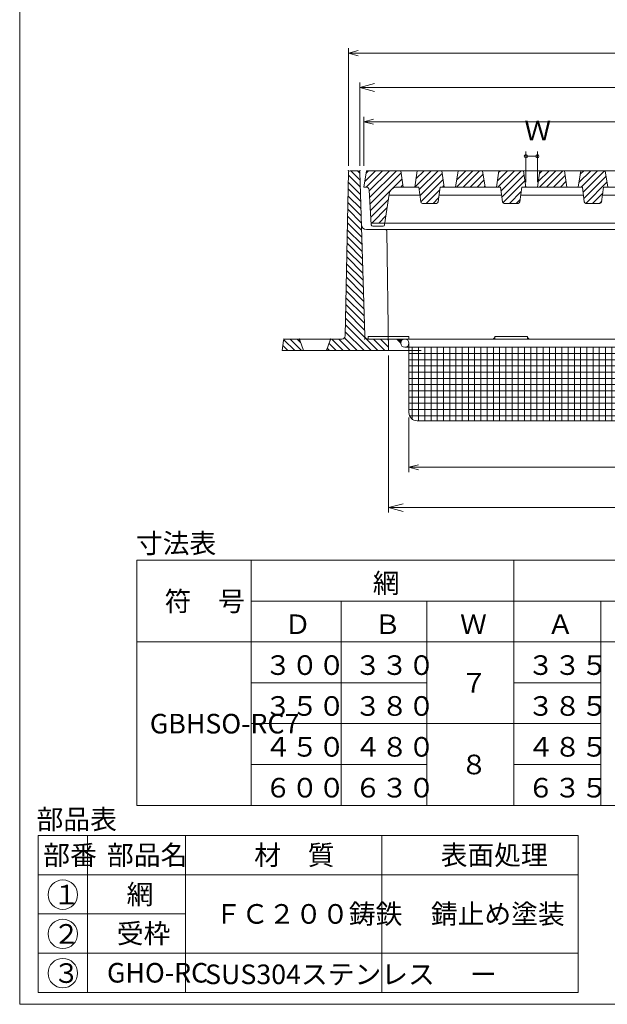
# Model space of a CAD drawing. Units: inches. Extents: x -412 to 390, y -657 to 453.
# Drawn here: x -412 to -52, y -657 to -55 of the extents above; entities that cross this region are included whole.
import ezdxf

# ---------------------------------------------------------------- set-up
doc = ezdxf.new("R2010")
doc.units = ezdxf.units.IN
doc.header["$LTSCALE"] = 3
doc.header["$MEASUREMENT"] = 0
doc.header["$PDMODE"] = 65
doc.header["$PDSIZE"] = 0.2
doc.linetypes.add('DIVIDE', pattern=[1.25, 0.5, -0.25, 0, -0.25, 0, -0.25])
doc.layers.get('DEFPOINTS').update_dxf_attribs({"color": 3, "linetype": 'DIVIDE', "lineweight": 0})
for name, color, linetype, lineweight in [('1', 7, 'Continuous', 0), ('3', 7, 'Continuous', 0), ('6', 7, 'Continuous', 0)]:
    doc.layers.add(name, color=color, linetype=linetype, lineweight=lineweight)
doc.styles.add('DIMSTANDARD', font='MONOTXT.shx', dxfattribs={"width": 0.75, "bigfont": 'EXTFONT.shx'})
doc.styles.add('MTSTANDARD', font='MONOTXT.shx', dxfattribs={"bigfont": 'EXTFONT.shx'})
doc.styles.add('MTSTANDARD1', font='MONOTXT.shx', dxfattribs={"width": 0.875, "bigfont": 'EXTFONT.shx'})
doc.styles.add('MTSTANDARD7', font='MONOTXT.shx', dxfattribs={"width": 0.75, "bigfont": 'EXTFONT.shx'})
doc.dimstyles.new('DIMSTYEX_1', dxfattribs={"dimscale": 3, "dimtxt": 3.584, "dimasz": 2, "dimexe": 1, "dimexo": 1, "dimgap": 1, "dimtad": 3, "dimdec": 3, "dimdsep": 46, "dimtxsty": 'DIMSTANDARD', "dimblk": 'OPEN30', "dimblk1": 'OPEN30', "dimblk2": 'OPEN30', "dimsah": 1, "dimcen": 0, "dimclrd": 3, "dimclre": 3, "dimclrt": 2, "dimadec": 3, "dimazin": 2, "dimtfac": 0.5, "dimtdec": 3, "dimtofl": 0, "dimtmove": 0, "dimatfit": 3, "dimfxl": 1, "dimtolj": 1, "dimtzin": 0, "dimlwd": -1, "dimlwe": -1, "dimarcsym": 0})
doc.dimstyles.new('DIMSTYEX_11', dxfattribs={"dimscale": 3, "dimtxt": 3.584, "dimasz": 2, "dimexe": 1, "dimexo": 1, "dimgap": 1, "dimtad": 3, "dimdec": 3, "dimdsep": 46, "dimtxsty": 'DIMSTANDARD', "dimblk": 'OPEN30', "dimblk1": 'OPEN30', "dimblk2": 'OPEN30', "dimsah": 1, "dimcen": 0, "dimclrd": 3, "dimclre": 3, "dimclrt": 2, "dimadec": 3, "dimazin": 2, "dimtfac": 0.5, "dimtdec": 3, "dimtofl": 0, "dimtmove": 0, "dimatfit": 3, "dimfxl": 1, "dimtolj": 1, "dimtzin": 0, "dimlwd": -1, "dimlwe": -1, "dimarcsym": 0})
doc.dimstyles.new('DIMSTYEX_13', dxfattribs={"dimscale": 3, "dimtxt": 3.584, "dimasz": 2, "dimexe": 1, "dimexo": 1, "dimgap": 2, "dimtad": 3, "dimdec": 3, "dimdsep": 46, "dimtxsty": 'DIMSTANDARD', "dimblk": 'OPEN30', "dimblk1": 'SMALL', "dimblk2": 'SMALL', "dimsah": 1, "dimcen": 0, "dimclrd": 3, "dimclre": 3, "dimclrt": 2, "dimadec": 3, "dimazin": 2, "dimtfac": 0.5, "dimtdec": 3, "dimtofl": 0, "dimtmove": 0, "dimatfit": 3, "dimfxl": 1, "dimtolj": 1, "dimtzin": 0, "dimlwd": -1, "dimlwe": -1, "dimarcsym": 0})
doc.dimstyles.new('DIMSTYEX_4', dxfattribs={"dimscale": 3, "dimtxt": 3.584, "dimasz": 3, "dimexe": 1, "dimexo": 1, "dimgap": 1, "dimtad": 3, "dimdec": 3, "dimdsep": 46, "dimtxsty": 'DIMSTANDARD', "dimblk": 'OPEN30', "dimblk1": 'OPEN30', "dimblk2": 'OPEN30', "dimsah": 1, "dimcen": 0, "dimclrd": 3, "dimclre": 3, "dimclrt": 2, "dimadec": 3, "dimazin": 2, "dimtfac": 0.5, "dimtdec": 3, "dimtofl": 0, "dimtmove": 0, "dimatfit": 3, "dimfxl": 1, "dimtolj": 1, "dimtzin": 0, "dimlwd": -1, "dimlwe": -1, "dimarcsym": 0})
doc.dimstyles.new('DIMSTYEX_5', dxfattribs={"dimscale": 3, "dimtxt": 3.584, "dimasz": 3, "dimexe": 1, "dimexo": 1, "dimgap": 1, "dimtad": 3, "dimdec": 3, "dimdsep": 46, "dimtxsty": 'DIMSTANDARD', "dimblk": 'OPEN30', "dimblk1": 'OPEN30', "dimblk2": 'OPEN30', "dimsah": 1, "dimcen": 0, "dimclrd": 3, "dimclre": 3, "dimclrt": 2, "dimadec": 3, "dimazin": 2, "dimtfac": 0.5, "dimtdec": 3, "dimtofl": 0, "dimtmove": 0, "dimatfit": 3, "dimfxl": 1, "dimtolj": 1, "dimtzin": 0, "dimlwd": -1, "dimlwe": -1, "dimarcsym": 0})

# ---------------------------------------------------------------- blocks, each defined once
blk = doc.blocks.new('_OPEN30')
at = {"color": 0, "linetype": 'ByBlock', "lineweight": -2}
for p, q in [((-1, 0.268), (0, 0)), ((-1, 0.268), (0, 0)), ((0, 0), (-1, -0.268)), ((0, 0), (-1, 0)), ((0, 0), (-1, -0.268)), ((0, 0), (-1, 0))]:
    blk.add_line(p, q, dxfattribs=at)
blk = doc.blocks.new('_D1')
at = {"layer": '1', "color": 3, "linetype": 'ByBlock'}
for p, q in [((-201, -144.25), (-201, -114.25)), ((179, -144.25), (179, -114.25)), ((-201, -117.25), (179, -117.25))]:
    blk.add_line(p, q, dxfattribs=at)
at = {"layer": 'DEFPOINTS', "color": 3, "linetype": 'ByBlock'}
for p in [(179, -117.25), (-201, -147.25), (179, -147.25)]:
    blk.add_point(p, dxfattribs=at)
at = {"layer": '1', "color": 3, "linetype": 'ByBlock', "xscale": 5.908846518073261, "yscale": 5.908846518073261, "zscale": 5.908846518073261, "rotation": 180}
blk.add_blockref('_OPEN30', (-201, -117.25), dxfattribs=at)
at = {"layer": '1', "color": 3, "linetype": 'ByBlock', "xscale": 5.908846518073261, "yscale": 5.908846518073261, "zscale": 5.908846518073261}
blk.add_blockref('_OPEN30', (179, -117.25), dxfattribs=at)
at = {"layer": '1', "color": 2, "linetype": 'Continuous', "insert": (-16.25, -114.25), "char_height": 12, "attachment_point": 7, "line_spacing_factor": 0.9375, "style": 'MTSTANDARD1'}
blk.add_mtext('Ｂ', dxfattribs=at)
blk = doc.blocks.new('_D2')
at = {"layer": '1', "color": 3, "linetype": 'ByBlock'}
for p, q in [((-186, -260.25), (-186, -356.39)), ((164, -260.25), (164, -356.39)), ((-186, -353.39), (164, -353.39))]:
    blk.add_line(p, q, dxfattribs=at)
at = {"layer": 'DEFPOINTS', "color": 3, "linetype": 'ByBlock'}
for p in [(-186, -257.25), (164, -257.25), (164, -353.39)]:
    blk.add_point(p, dxfattribs=at)
at = {"layer": '1', "color": 3, "linetype": 'ByBlock', "xscale": 8.863269777109878, "yscale": 8.863269777109878, "zscale": 8.863269777109878, "rotation": 180}
blk.add_blockref('_OPEN30', (-186, -353.39), dxfattribs=at)
at = {"layer": '1', "color": 3, "linetype": 'ByBlock', "xscale": 8.863269777109878, "yscale": 8.863269777109878, "zscale": 8.863269777109878}
blk.add_blockref('_OPEN30', (164, -353.39), dxfattribs=at)
at = {"layer": '1', "color": 2, "linetype": 'Continuous', "insert": (-16.25, -350.39), "char_height": 12, "attachment_point": 7, "line_spacing_factor": 0.78125, "style": 'MTSTANDARD1'}
blk.add_mtext('Ｄ', dxfattribs=at)
blk = doc.blocks.new('_D3')
at = {"layer": '1', "color": 3, "linetype": 'ByBlock'}
for p, q in [((-203.5, -144.25), (-203.5, -93.33)), ((-203.5, -96.33), (181.5, -96.33)), ((181.5, -144.25), (181.5, -93.33))]:
    blk.add_line(p, q, dxfattribs=at)
at = {"layer": 'DEFPOINTS', "color": 3, "linetype": 'ByBlock'}
for p in [(181.5, -96.33), (-203.5, -147.25), (181.5, -147.25)]:
    blk.add_point(p, dxfattribs=at)
at = {"layer": '1', "color": 3, "linetype": 'ByBlock', "xscale": 8.863269777109878, "yscale": 8.863269777109878, "zscale": 8.863269777109878, "rotation": 180}
blk.add_blockref('_OPEN30', (-203.5, -96.33), dxfattribs=at)
at = {"layer": '1', "color": 3, "linetype": 'ByBlock', "xscale": 8.863269777109878, "yscale": 8.863269777109878, "zscale": 8.863269777109878}
blk.add_blockref('_OPEN30', (181.5, -96.33), dxfattribs=at)
at = {"layer": '1', "color": 2, "linetype": 'Continuous', "insert": (-16.25, -93.33), "char_height": 12, "attachment_point": 7, "line_spacing_factor": 0.78125, "style": 'MTSTANDARD1'}
blk.add_mtext('Ａ', dxfattribs=at)
blk = doc.blocks.new('MAKR0', base_point=(-385.14, -590.26))
at = {"layer": '1', "color": 7, "linetype": 'Continuous'}
blk.add_circle((-385.14, -590.26), 9, dxfattribs=at)
at = {"layer": '1', "color": 2, "linetype": 'Continuous', "insert": (-391.14, -596.26), "char_height": 12, "attachment_point": 7, "line_spacing_factor": 0.8125, "style": 'MTSTANDARD'}
blk.add_mtext('{\\fＭＳ 明朝|b0|i0|c128|p17;\\W1.0;１}', dxfattribs=at)
blk = doc.blocks.new('MAKR1', base_point=(-385.14, -614.26))
at = {"layer": '1', "color": 7, "linetype": 'Continuous'}
blk.add_circle((-385.14, -614.26), 9, dxfattribs=at)
at = {"layer": '1', "color": 2, "linetype": 'Continuous', "insert": (-391.14, -620.26), "char_height": 12, "attachment_point": 7, "line_spacing_factor": 0.8125, "style": 'MTSTANDARD'}
blk.add_mtext('{\\fＭＳ 明朝|b0|i0|c128|p17;\\W1.0;２}', dxfattribs=at)
blk = doc.blocks.new('MAKR2', base_point=(-385.14, -638.26))
at = {"layer": '1', "color": 7, "linetype": 'Continuous'}
blk.add_circle((-385.14, -638.26), 9, dxfattribs=at)
at = {"layer": '1', "color": 2, "linetype": 'Continuous', "insert": (-391.14, -644.26), "char_height": 12, "attachment_point": 7, "line_spacing_factor": 0.8125, "style": 'MTSTANDARD'}
blk.add_mtext('{\\fＭＳ 明朝|b0|i0|c128|p17;\\W1.0;３}', dxfattribs=at)
blk = doc.blocks.new('_D8')
at = {"layer": '1', "color": 3, "linetype": 'ByBlock'}
for p, q in [((-210.5, -144.25), (-210.5, -72.33)), ((-210.5, -75.33), (188.5, -75.33)), ((188.5, -144.25), (188.5, -72.33))]:
    blk.add_line(p, q, dxfattribs=at)
at = {"layer": 'DEFPOINTS', "color": 3, "linetype": 'ByBlock'}
for p in [(188.5, -75.33), (-210.5, -147.25), (188.5, -147.25)]:
    blk.add_point(p, dxfattribs=at)
at = {"layer": '1', "color": 3, "linetype": 'ByBlock', "xscale": 5.908846518073261, "yscale": 5.908846518073261, "zscale": 5.908846518073261, "rotation": 180}
blk.add_blockref('_OPEN30', (-210.5, -75.33), dxfattribs=at)
at = {"layer": '1', "color": 3, "linetype": 'ByBlock', "xscale": 5.908846518073261, "yscale": 5.908846518073261, "zscale": 5.908846518073261}
blk.add_blockref('_OPEN30', (188.5, -75.33), dxfattribs=at)
at = {"layer": '1', "color": 2, "linetype": 'Continuous', "insert": (-15.5, -72.33), "char_height": 12, "attachment_point": 7, "line_spacing_factor": 0.9375, "style": 'MTSTANDARD7'}
blk.add_mtext('Ｅ', dxfattribs=at)
blk = doc.blocks.new('BLK2', base_point=(-11, -250.25))
at = {"layer": '1', "linetype": 'Continuous'}
h = blk.add_hatch(color=7, dxfattribs=at)
edge = h.paths.add_edge_path(flags=0)
edge.add_line((-176, -250.25), (-181, -250.25))
edge.add_line((-181, -250.25), (-178.5, -252.75))
edge.add_arc((-176, -252.75), 2.5, 90, 180, ccw=False)
for points in [[(-121, -249.28), (-121.98, -250.25), (-121, -250.25)], [(-101, -249.28), (-100.02, -250.25), (-101, -250.25)], [(79, -249.28), (78.02, -250.25), (79, -250.25)], [(99, -249.28), (99.98, -250.25), (99, -250.25)]]:
    blk.add_hatch(color=7, dxfattribs=at).paths.add_polyline_path(points, flags=0)
h = blk.add_hatch(color=7, dxfattribs=at)
edge = h.paths.add_edge_path(flags=0)
edge.add_line((154, -250.25), (159, -250.25))
edge.add_line((159, -250.25), (156.5, -252.75))
edge.add_arc((154, -252.75), 2.5, 0, 90)
h = blk.add_hatch(dxfattribs=at)
h.set_pattern_fill('_U', scale=3.81, angle=90, style=0, double=1, pattern_type=0)
h.set_pattern_definition([(90, (0, 0), (-3.81, 2e-16), []), (180, (0, 0), (-5e-16, -3.81), [])])
h.paths.add_polyline_path([(14, -255.25), (-11, -255.25), (-11, -275.25), (14, -275.25)], flags=0)
h.paths.add_polyline_path([(-11, -255.25), (-36, -255.25), (-36, -275.25), (-11, -275.25)], flags=0)
edge = h.paths.add_edge_path(flags=0)
edge.add_line((-11, -280.25), (-36, -280.25))
edge.add_arc((-36, -275.25), 5, 180, 270, ccw=False)
edge.add_line((-41, -275.25), (-41, -255.25))
edge.add_line((-41, -255.25), (-173.5, -255.25))
edge.add_line((-173.5, -255.25), (-173.5, -295.25))
edge.add_arc((-168.5, -295.25), 5, 180, 270)
edge.add_line((-168.5, -300.25), (-11, -300.25))
edge.add_line((-11, -300.25), (-11, -280.25))
edge = h.paths.add_edge_path(flags=0)
edge.add_line((151.5, -255.25), (19, -255.25))
edge.add_line((19, -255.25), (19, -275.25))
edge.add_arc((14, -275.25), 5, 270, 360, ccw=False)
edge.add_line((14, -280.25), (-11, -280.25))
edge.add_line((-11, -280.25), (-11, -300.25))
edge.add_line((-11, -300.25), (146.5, -300.25))
edge.add_arc((146.5, -295.25), 5, 270, 360)
edge.add_line((151.5, -295.25), (151.5, -255.25))
at = {"layer": '1', "color": 7, "linetype": 'Continuous'}
for p, q in [((-173.5, -248.75), (-198.5, -248.75)), ((-198.5, -248.75), (-198.5, -250.25)), ((-198.5, -250.25), (176.5, -250.25)), ((-178.5, -252.75), (-181, -250.25)), ((-173.5, -250.25), (-173.5, -248.75)), ((-173.5, -252.75), (-173.5, -295.25)), ((-121, -249.28), (-121.98, -250.25)), ((-121, -250.25), (-121, -248.75)), ((-121, -248.75), (-101, -248.75)), ((-101, -248.75), (-101, -250.25)), ((-101, -249.28), (-100.02, -250.25)), ((79, -249.28), (78.02, -250.25)), ((99, -248.75), (79, -248.75)), ((79, -248.75), (79, -250.25)), ((99, -250.25), (99, -248.75)), ((99, -249.28), (99.98, -250.25)), ((151.5, -250.25), (151.5, -248.75)), ((151.5, -248.75), (176.5, -248.75)), ((151.5, -252.75), (151.5, -295.25)), ((156.5, -252.75), (159, -250.25)), ((176.5, -248.75), (176.5, -250.25)), ((-176, -255.25), (-41, -255.25)), ((-41, -275.25), (-41, -255.25)), ((-36, -255.25), (14, -255.25)), ((-36, -255.25), (14, -255.25)), ((-36, -275.25), (-36, -255.25)), ((14, -275.25), (14, -255.25)), ((19, -255.25), (154, -255.25)), ((19, -275.25), (19, -255.25)), ((-11, -275.25), (-36, -275.25)), ((-11, -275.25), (14, -275.25)), ((-11, -280.25), (-36, -280.25)), ((-11, -280.25), (14, -280.25)), ((-168.5, -300.25), (146.5, -300.25))]:
    blk.add_line(p, q, dxfattribs=at)
for centre in [(-176, -252.75), (154, -252.75)]:
    blk.add_circle(centre, 2.5, dxfattribs=at)
for centre, start, end in [((-41, -255.25), 0, 90), ((19, -255.25), 90, 180), ((-36, -275.25), 180, 270), ((14, -275.25), 270, 0), ((-168.5, -295.25), 180, 270), ((146.5, -295.25), 270, 0)]:
    blk.add_arc(centre, 5, start, end, dxfattribs=at)
blk = doc.blocks.new('_D9')
at = {"layer": '1', "color": 3, "linetype": 'ByBlock'}
for p, q in [((-173.5, -298.25), (-173.5, -331.74)), ((151.5, -298.25), (151.5, -331.74)), ((-173.5, -328.74), (151.5, -328.74))]:
    blk.add_line(p, q, dxfattribs=at)
at = {"layer": 'DEFPOINTS', "color": 3, "linetype": 'ByBlock'}
for p in [(-173.5, -295.25), (151.5, -295.25), (151.5, -328.74)]:
    blk.add_point(p, dxfattribs=at)
at = {"layer": '1', "color": 3, "linetype": 'ByBlock', "xscale": 5.908846518073261, "yscale": 5.908846518073261, "zscale": 5.908846518073261, "rotation": 180}
blk.add_blockref('_OPEN30', (-173.5, -328.74), dxfattribs=at)
at = {"layer": '1', "color": 3, "linetype": 'ByBlock', "xscale": 5.908846518073261, "yscale": 5.908846518073261, "zscale": 5.908846518073261}
blk.add_blockref('_OPEN30', (151.5, -328.74), dxfattribs=at)
at = {"layer": '1', "color": 2, "linetype": 'Continuous', "insert": (-16.25, -325.74), "char_height": 12, "attachment_point": 7, "line_spacing_factor": 0.9375, "style": 'MTSTANDARD1'}
blk.add_mtext('Ｃ', dxfattribs=at)
blk = doc.blocks.new('BLK4', base_point=(-11, -147.25))
at = {"layer": '1', "linetype": 'Continuous'}
h = blk.add_hatch(dxfattribs=at)
h.set_pattern_fill('_U', scale=3, angle=45, style=0, pattern_type=0)
h.set_pattern_definition([(45, (0, 0), (-2.12132, 2.12132), [])])
edge = h.paths.add_edge_path(flags=0)
edge.add_line((-178.5, -147.25), (-199.5, -147.25))
edge.add_line((-199.5, -147.25), (-201, -157.25))
edge.add_line((-201, -157.25), (-199.88, -157.25))
edge.add_arc((-199.88, -159.25), 2, 3.57633, 90, ccw=False)
edge.add_line((-197.88, -159.13), (-196.62, -179.25))
edge.add_line((-196.62, -179.25), (-188.21, -179.25))
edge.add_line((-188.21, -179.25), (-185.62, -161.53))
edge.add_arc((-180.68, -162.25), 5, 90, 171.70286, ccw=False)
edge.add_line((-180.68, -157.25), (-177, -157.25))
edge.add_line((-177, -157.25), (-178.5, -147.25))
edge = h.paths.add_edge_path(flags=0)
edge.add_line((-153.5, -147.25), (-168.5, -147.25))
edge.add_line((-168.5, -147.25), (-170, -157.25))
edge.add_line((-170, -157.25), (-167.5, -157.25))
edge.add_line((-167.5, -157.25), (-166.28, -166.39))
edge.add_arc((-165.29, -166.25), 1, 187.59464, 270)
edge.add_line((-165.29, -167.25), (-156.71, -167.25))
edge.add_arc((-156.71, -166.25), 1, 270, 352.40536)
edge.add_line((-155.72, -166.39), (-154.5, -157.25))
edge.add_line((-154.5, -157.25), (-152, -157.25))
edge.add_line((-152, -157.25), (-153.5, -147.25))
h.paths.add_polyline_path([(-128.5, -147.25), (-143.5, -147.25), (-145, -157.25), (-127, -157.25)], flags=0)
edge = h.paths.add_edge_path(flags=0)
edge.add_line((-103.5, -147.25), (-118.5, -147.25))
edge.add_line((-118.5, -147.25), (-120, -157.25))
edge.add_line((-120, -157.25), (-117.5, -157.25))
edge.add_line((-117.5, -157.25), (-116.28, -166.39))
edge.add_arc((-115.29, -166.25), 1, 187.59464, 270)
edge.add_line((-115.29, -167.25), (-106.71, -167.25))
edge.add_arc((-106.71, -166.25), 1, 270, 352.40536)
edge.add_line((-105.72, -166.39), (-104.5, -157.25))
edge.add_line((-104.5, -157.25), (-102.59, -157.25))
edge.add_line((-102.59, -157.25), (-102.08, -156.74))
edge.add_line((-102.08, -156.74), (-103.5, -147.25))
h.paths.add_polyline_path([(-78.5, -147.25), (-93.5, -147.25), (-95, -157.25), (-77, -157.25)], flags=0)
edge = h.paths.add_edge_path(flags=0)
edge.add_line((-53.5, -147.25), (-68.5, -147.25))
edge.add_line((-68.5, -147.25), (-70, -157.25))
edge.add_line((-70, -157.25), (-67.5, -157.25))
edge.add_line((-67.5, -157.25), (-66.28, -166.39))
edge.add_arc((-65.29, -166.25), 1, 187.59464, 270)
edge.add_line((-65.29, -167.25), (-56.71, -167.25))
edge.add_arc((-56.71, -166.25), 1, 270, 352.40536)
edge.add_line((-55.72, -166.39), (-54.5, -157.25))
edge.add_line((-54.5, -157.25), (-52, -157.25))
edge.add_line((-52, -157.25), (-53.5, -147.25))
h.paths.add_polyline_path([(-28.5, -147.25), (-43.5, -147.25), (-45, -157.25), (-27, -157.25)], flags=0)
edge = h.paths.add_edge_path(flags=0)
edge.add_line((-3.5, -147.25), (-18.5, -147.25))
edge.add_line((-18.5, -147.25), (-20, -157.25))
edge.add_line((-20, -157.25), (-17.5, -157.25))
edge.add_line((-17.5, -157.25), (-16.28, -166.39))
edge.add_arc((-15.29, -166.25), 1, 187.59464, 270)
edge.add_line((-15.29, -167.25), (-6.71, -167.25))
edge.add_arc((-6.71, -166.25), 1, 270, 352.40536)
edge.add_line((-5.72, -166.39), (-4.5, -157.25))
edge.add_line((-4.5, -157.25), (-2, -157.25))
edge.add_line((-2, -157.25), (-3.5, -147.25))
h.paths.add_polyline_path([(21.5, -147.25), (6.5, -147.25), (5, -157.25), (23, -157.25)], flags=0)
edge = h.paths.add_edge_path(flags=0)
edge.add_line((46.5, -147.25), (31.5, -147.25))
edge.add_line((31.5, -147.25), (30, -157.25))
edge.add_line((30, -157.25), (32.5, -157.25))
edge.add_line((32.5, -157.25), (33.72, -166.39))
edge.add_arc((34.71, -166.25), 1, 187.59464, 270)
edge.add_line((34.71, -167.25), (43.29, -167.25))
edge.add_arc((43.29, -166.25), 1, 270, 352.40536)
edge.add_line((44.28, -166.39), (45.5, -157.25))
edge.add_line((45.5, -157.25), (48, -157.25))
edge.add_line((48, -157.25), (46.5, -147.25))
h.paths.add_polyline_path([(71.5, -147.25), (56.5, -147.25), (55, -157.25), (73, -157.25)], flags=0)
h.paths.add_polyline_path([(96.5, -147.25), (81.5, -147.25), (80, -157.25), (82.5, -157.25), (95.5, -157.25), (98, -157.25)], flags=0)
h.paths.add_polyline_path([(121.5, -147.25), (106.5, -147.25), (105, -157.25), (106, -157.25), (106.67, -162.25), (114, -162.25), (121.33, -162.25), (122, -157.25), (123, -157.25)], flags=0)
h.paths.add_polyline_path([(119.71, -174.25), (108.29, -174.25), (109, -179.56), (119, -179.56)], flags=0)
h.paths.add_polyline_path([(146.5, -147.25), (131.5, -147.25), (130, -157.25), (132.5, -157.25), (145.5, -157.25), (148, -157.25)], flags=0)
edge = h.paths.add_edge_path(flags=0)
edge.add_line((177.5, -147.25), (156.5, -147.25))
edge.add_line((156.5, -147.25), (155, -157.25))
edge.add_line((155, -157.25), (158.68, -157.25))
edge.add_arc((158.68, -162.25), 5, 8.29714, 90, ccw=False)
edge.add_line((163.62, -161.53), (166.21, -179.25))
edge.add_line((166.21, -179.25), (174.62, -179.25))
edge.add_line((174.62, -179.25), (175.88, -159.13))
edge.add_arc((177.88, -159.25), 2, 90, 176.42367, ccw=False)
edge.add_line((177.88, -157.25), (179, -157.25))
edge.add_line((179, -157.25), (177.5, -147.25))
at = {"color": 1, "linetype": 'Continuous'}
blk.add_line((-102.59, -157.25), (-102.08, -156.74), dxfattribs=at)
at = {"color": 6, "linetype": 'Continuous'}
for p, q in [((114, -162.25), (106.67, -162.25)), ((114, -162.25), (121.33, -162.25)), ((119.71, -174.25), (108.29, -174.25))]:
    blk.add_line(p, q, dxfattribs=at)
at = {"color": 4, "linetype": 'Continuous'}
blk.add_line((99.1, -168.25), (128.9, -168.25), dxfattribs=at)
at = {"layer": '1', "color": 7, "linetype": 'Continuous'}
for p, q in [((82.5, -157.25), (95.5, -157.25)), ((132.5, -157.25), (145.5, -157.25)), ((-189.38, -181.25), (-195.56, -181.25)), ((167.36, -181.25), (173.56, -181.25))]:
    blk.add_line(p, q, dxfattribs=at)
for centre, radius, start, end in [((-180.68, -162.25), 5, 90, 171.70286), ((158.68, -162.25), 5, 8.29714, 90), ((-195.56, -180.25), 1, 183.57633, 270), ((-189.36, -180.25), 1, 270, 351.70286), ((167.36, -180.25), 1, 188.29714, 270), ((173.56, -180.25), 1, 270, 356.42367)]:
    blk.add_arc(centre, radius, start, end, dxfattribs=at)
at = {"layer": '3', "color": 7, "linetype": 'Continuous'}
for p, q in [((-199.5, -147.25), (-201, -157.25)), ((-199.5, -147.25), (177.5, -147.25)), ((-178.5, -147.25), (-177, -157.25)), ((-168.5, -147.25), (-170, -157.25)), ((-153.5, -147.25), (-152, -157.25)), ((-143.5, -147.25), (-145, -157.25)), ((-128.5, -147.25), (-127, -157.25)), ((-118.5, -147.25), (-120, -157.25)), ((-103.5, -147.25), (-102, -157.25)), ((-93.5, -147.25), (-95, -157.25)), ((-78.5, -147.25), (-77, -157.25)), ((-68.5, -147.25), (-70, -157.25)), ((-53.5, -147.25), (-52, -157.25)), ((-43.5, -147.25), (-45, -157.25)), ((-28.5, -147.25), (-27, -157.25)), ((-18.5, -147.25), (-20, -157.25)), ((-3.5, -147.25), (-2, -157.25)), ((6.5, -147.25), (5, -157.25)), ((21.5, -147.25), (23, -157.25)), ((31.5, -147.25), (30, -157.25)), ((46.5, -147.25), (48, -157.25)), ((56.5, -147.25), (55, -157.25)), ((71.5, -147.25), (73, -157.25)), ((81.5, -147.25), (80, -157.25)), ((96.5, -147.25), (98, -157.25)), ((106.5, -147.25), (105, -157.25)), ((121.5, -147.25), (123, -157.25)), ((131.5, -147.25), (130, -157.25)), ((146.5, -147.25), (148, -157.25)), ((156.5, -147.25), (155, -157.25)), ((-196.56, -180.32), (-197.88, -159.13)), ((-166.83, -162.25), (-185.73, -162.25)), ((-167.5, -157.25), (-166.28, -166.39)), ((-155.72, -166.39), (-154.5, -157.25)), ((-116.83, -162.25), (-155.17, -162.25)), ((-117.5, -157.25), (-116.28, -166.39)), ((-105.72, -166.39), (-104.5, -157.25)), ((-66.83, -162.25), (-105.17, -162.25)), ((-96.72, -157.25), (-104.5, -157.25)), ((-67.5, -157.25), (-66.28, -166.39)), ((-55.72, -166.39), (-54.5, -157.25)), ((-16.83, -162.25), (-55.17, -162.25)), ((-17.5, -157.25), (-54.5, -157.25)), ((-17.5, -157.25), (-16.28, -166.39)), ((-5.72, -166.39), (-4.5, -157.25)), ((-5.17, -162.25), (33.17, -162.25)), ((32.5, -157.25), (-4.5, -157.25)), ((32.5, -157.25), (33.72, -166.39)), ((44.28, -166.39), (45.5, -157.25)), ((44.83, -162.25), (83.17, -162.25)), ((82.5, -157.25), (45.5, -157.25)), ((82.5, -157.25), (83.72, -166.39)), ((94.28, -166.39), (95.5, -157.25)), ((94.83, -162.25), (106.67, -162.25)), ((106, -157.25), (95.5, -157.25)), ((109, -179.56), (106, -157.25)), ((122, -157.25), (119, -179.56)), ((121.33, -162.25), (133.17, -162.25)), ((132.5, -157.25), (122, -157.25)), ((132.5, -157.25), (133.72, -166.39)), ((144.28, -166.39), (145.5, -157.25)), ((144.83, -162.25), (163.73, -162.25)), ((158.68, -157.25), (145.5, -157.25)), ((174.56, -180.32), (175.88, -159.13)), ((-156.71, -167.25), (-165.29, -167.25)), ((-106.71, -167.25), (-115.29, -167.25)), ((-56.71, -167.25), (-65.29, -167.25)), ((-6.71, -167.25), (-15.29, -167.25)), ((43.29, -167.25), (34.71, -167.25)), ((93.29, -167.25), (84.71, -167.25)), ((143.29, -167.25), (134.71, -167.25)), ((119, -179.56), (109, -179.56))]:
    blk.add_line(p, q, dxfattribs=at)
for centre, start, end in [((-165.29, -166.25), 187.59464, 270), ((-156.71, -166.25), 270, 352.40536), ((-115.29, -166.25), 187.59464, 270), ((-106.71, -166.25), 270, 352.40536), ((-65.29, -166.25), 187.59464, 270), ((-56.71, -166.25), 270, 352.40536), ((-15.29, -166.25), 187.59464, 270), ((-6.71, -166.25), 270, 352.40536), ((34.71, -166.25), 187.59464, 270), ((43.29, -166.25), 270, 352.40536), ((84.71, -166.25), 187.59464, 270), ((93.29, -166.25), 270, 352.40536), ((134.71, -166.25), 187.59464, 270), ((143.29, -166.25), 270, 352.40536)]:
    blk.add_arc(centre, 1, start, end, dxfattribs=at)
blk.add_point((14, -147.25), dxfattribs=at)
at = {"layer": '6', "color": 7, "linetype": 'Continuous'}
for p, q in [((177.5, -147.25), (179, -157.25)), ((-199.88, -157.25), (-201, -157.25)), ((-185.62, -161.53), (-188.38, -180.4)), ((-167.5, -157.25), (-180.68, -157.25)), ((-117.5, -157.25), (-154.5, -157.25)), ((-67.5, -157.25), (-104.5, -157.25)), ((-17.5, -157.25), (-54.5, -157.25)), ((163.62, -161.53), (166.38, -180.4)), ((179, -157.25), (177.88, -157.25)), ((-196.62, -179.25), (108.96, -179.25)), ((119.04, -179.25), (174.62, -179.25))]:
    blk.add_line(p, q, dxfattribs=at)
for centre, start, end in [((-199.88, -159.25), 3.57633, 90), ((177.88, -159.25), 90, 176.42367)]:
    blk.add_arc(centre, 2, start, end, dxfattribs=at)
blk = doc.blocks.new('_SMALL')
at = {"color": 0, "linetype": 'ByBlock', "lineweight": -2}
blk.add_circle((0, 0), 0.167, dxfattribs=at)
blk.add_circle((0, 0), 0.167, dxfattribs=at)
blk = doc.blocks.new('_D11')
at = {"layer": '1', "color": 3, "linetype": 'ByBlock'}
for p, q in [((-102, -154.25), (-102, -135.43)), ((-102, -138.43), (-95, -138.43)), ((-95, -154.25), (-95, -135.43))]:
    blk.add_line(p, q, dxfattribs=at)
at = {"layer": 'DEFPOINTS', "color": 3, "linetype": 'ByBlock'}
for p in [(-95, -138.43), (-102, -157.25), (-95, -157.25)]:
    blk.add_point(p, dxfattribs=at)
at = {"layer": '1', "color": 3, "linetype": 'ByBlock', "xscale": 6.000000002399999, "yscale": 6.000000002399999, "zscale": 6.000000002399999}
for p in [(-102, -138.43), (-95, -138.43)]:
    blk.add_blockref('_SMALL', p, dxfattribs=at)
at = {"layer": '1', "color": 2, "linetype": 'Continuous', "insert": (-103, -132.43), "char_height": 12, "attachment_point": 7, "line_spacing_factor": 0.9375, "style": 'MTSTANDARD7'}
blk.add_mtext('Ｗ', dxfattribs=at)

msp = doc.modelspace()

# ---------------------------------------------------------------- hatches: boundary and pattern name
at = {"layer": '1', "linetype": 'Continuous'}
h = msp.add_hatch(dxfattribs=at)
h.set_pattern_fill('_U', scale=3, angle=315, style=0, pattern_type=0)
h.set_pattern_definition([(315, (0, 0), (2.12132, 2.12132), [])])
edge = h.paths.add_edge_path(flags=0)
edge.add_arc((-241.2047, -251.2546), 1, 19.6538241, 90)
edge.add_line((-241.2047, -250.2546), (-249.1327, -250.2546))
edge.add_arc((-249.1327, -251.2546), 1, 90, 171.8698976)
edge.add_line((-250.1227, -251.1132), (-251, -257.2546))
edge.add_line((-251, -257.2546), (-238, -257.2546))
edge.add_line((-238, -257.2546), (-240.263, -250.9183))
edge = h.paths.add_edge_path(flags=0)
edge.add_arc((-187.0812, -251.2546), 1, 0.7742202, 90)
edge.add_line((-187.0812, -250.2546), (-198.5574, -250.2546))
edge.add_arc((-198.5574, -248.2546), 2, 181.6683374, 270, ccw=False)
edge.add_line((-200.5566, -248.3129), (-203.4717, -148.2255))
edge.add_arc((-204.4713, -148.2546), 1, 1.6683374, 90)
edge.add_line((-204.4713, -147.2546), (-209.5192, -147.2546))
edge.add_arc((-209.5192, -148.2546), 1, 90, 178.8876004)
edge.add_line((-210.519, -148.2352), (-212.4619, -248.2935))
edge.add_arc((-214.4615, -248.2546), 2, 270, 358.8876004, ccw=False)
edge.add_line((-214.4615, -250.2546), (-220.9394, -250.2546))
edge.add_arc((-220.7913, -251.2436), 1, 98.5127038, 160.3461759)
edge.add_line((-221.7331, -250.9073), (-224, -257.2546))
edge.add_line((-224, -257.2546), (-186, -257.2546))
edge.add_line((-186, -257.2546), (-186.0813, -251.2411))

# ---------------------------------------------------------------- linework, layer by layer
at = {"layer": '1', "color": 7, "linetype": 'Continuous'}
for p, q in [((-411.5, -657.3459), (-411.5, 452.6541)), ((-210.519, -148.2352), (-212.4619, -248.2935)), ((-209.5192, -147.2546), (-204.4713, -147.2546)), ((-203.4717, -148.2255), (-200.5566, -248.3129)), ((-199.5376, -183.2546), (-11, -183.2546)), ((-186, -257.2546), (-186.9867, -184.2411)), ((-251, -257.2546), (-250.1227, -251.1132)), ((-214.4615, -250.2546), (-249.1327, -250.2546)), ((-240.263, -250.9183), (-238, -257.2546)), ((-224, -257.2546), (-221.7331, -250.9073)), ((-187.0812, -250.2546), (-198.5574, -250.2546)), ((-251, -257.2546), (-166, -257.2546)), ((-339.9524, -385.6168), (209.1123, -385.6168)), ((-339.9524, -535.6168), (-339.9524, -385.6168)), ((-269.9524, -535.6168), (-269.9524, -385.6168)), ((-109.3267, -385.6168), (-109.3267, -535.6168)), ((-269.9524, -410.6168), (209.1123, -410.6168)), ((-215.0145, -535.6168), (-215.0145, -410.6168)), ((-162.5145, -410.6168), (-162.5145, -535.6168)), ((-56.1389, -410.6168), (-56.1389, -535.6168)), ((-339.9524, -435.6168), (209.1123, -435.6168)), ((-269.9524, -460.6168), (-162.5145, -460.6168)), ((-109.3267, -460.6168), (-56.1389, -460.6168)), ((-56.8267, -460.6168), (-56.1389, -460.6168)), ((-269.9524, -485.6168), (-109.3267, -485.6168)), ((-109.3267, -485.6168), (-56.1389, -485.6168)), ((-269.9524, -510.6168), (-162.5145, -510.6168)), ((-109.3267, -510.6168), (-56.1389, -510.6168)), ((-339.9524, -535.6168), (209.1123, -535.6168)), ((-400.1359, -554.0364), (-70.1359, -554.0364)), ((-400.1359, -650.0364), (-400.1359, -554.0364)), ((-370.1359, -650.0364), (-370.1359, -554.0364)), ((-310.1359, -650.0364), (-310.1359, -554.0364)), ((-190.1359, -554.0364), (-190.1359, -650.0364)), ((-70.1359, -554.0364), (-70.1359, -650.0364)), ((-400.1359, -578.0364), (-70.1359, -578.0364)), ((-400.1359, -602.0364), (-310.1359, -602.0364)), ((-400.1359, -626.0364), (-70.1359, -626.0364)), ((-400.1359, -650.0364), (-70.1359, -650.0364)), ((-411.5, -657.3459), (389.5, -657.3459))]:
    msp.add_line(p, q, dxfattribs=at)
for centre, radius, start, end in [((-209.5192, -148.2546), 1, 90, 178.8876004), ((-204.4713, -148.2546), 1, 1.6683374, 90), ((-199.5376, -180.2546), 3, 181.6683374, 270), ((-187.9866, -184.2546), 1, 0.7742202, 90), ((-249.1327, -251.2546), 1, 90, 171.8698976), ((-241.2047, -251.2546), 1, 19.6538241, 90), ((-220.7913, -251.2436), 1, 87.164752, 160.3461759), ((-214.4615, -248.2546), 2, 270, 358.8876004), ((-198.5574, -248.2546), 2, 181.6683374, 270), ((-187.0812, -251.2546), 1, 0.7742202, 90)]:
    msp.add_arc(centre, radius, start, end, dxfattribs=at)
for p in [(-210.5, -147.2546), (-203.5, -147.2546), (-187, -183.2546), (-250, -250.2546), (-240.5, -250.2546), (-221.5, -250.2546), (-212.5, -250.2546), (-200.5, -250.2546), (-238, -257.2546), (-224, -257.2546)]:
    msp.add_point(p, dxfattribs=at)

# ---------------------------------------------------------------- block references
for name, p in [('BLK4', (-11, -147.2546)), ('BLK2', (-11, -250.2546)), ('MAKR0', (-385.1359, -590.2616)), ('MAKR1', (-385.1359, -614.2616)), ('MAKR2', (-385.1359, -638.2616))]:
    msp.add_blockref(name, p, dxfattribs=at)

# ---------------------------------------------------------------- texts
at = {"layer": '1', "color": 7, "linetype": 'Continuous', "char_height": 12, "attachment_point": 7, "style": 'MTSTANDARD'}
for s, insert, line_spacing_factor in [('{\\fＭＳ 明朝|b0|i0|c128|p17;\\W1.0;寸法表}', (-340.4524, -381.2478), 0.9375), ('{\\fＭＳ 明朝|b0|i0|c128|p17;\\W1.0;網}', (-195.6395, -405.6168), 1.875), ('{\\fＭＳ 明朝|b0|i0|c128|p17;\\W1.0;符\u3000号}', (-322.9524, -416.7046), 0.9375), ('{\\fＭＳ 明朝|b0|i0|c128|p17;\\W1.0;Ｄ}', (-249.7024, -430.7978), 0.9375), ('{\\fＭＳ 明朝|b0|i0|c128|p17;\\W1.0;Ｂ}', (-194.7645, -430.7978), 0.9375), ('{\\fＭＳ 明朝|b0|i0|c128|p17;\\W1.0;Ｗ}', (-142.2645, -430.7978), 0.9375), ('{\\fＭＳ 明朝|b0|i0|c128|p17;\\W1.0;Ａ}', (-89.0767, -430.7978), 0.9375), ('{\\fＭＳ 明朝|b0|i0|c128|p17;\\W1.0;３００}', (-261.7024, -455.7978), 0.9375), ('{\\fＭＳ 明朝|b0|i0|c128|p17;\\W1.0;３３０}', (-206.7645, -455.7978), 0.9375), ('{\\fＭＳ 明朝|b0|i0|c128|p17;\\W1.0;３３５}', (-101.0767, -455.7978), 0.9375), ('{\\fＭＳ 明朝|b0|i0|c128|p17;\\W1.0;７}', (-141.9206, -466.6168), 1.614583), ('{\\fＭＳ 明朝|b0|i0|c128|p17;\\W1.0;３５０}', (-261.7024, -480.7978), 0.9375), ('{\\fＭＳ 明朝|b0|i0|c128|p17;\\W1.0;３８０}', (-206.7645, -480.7978), 0.9375), ('{\\fＭＳ 明朝|b0|i0|c128|p17;\\W1.0;３８５}', (-101.0767, -480.7978), 0.9375), ('{\\fＭＳ 明朝|b0|i0|c128|p17;\\W1.0;GBHSO-RC7}', (-331.9524, -491.6168), 3.229167), ('{\\fＭＳ 明朝|b0|i0|c128|p17;\\W1.0;４５０}', (-261.7024, -505.7978), 0.9375), ('{\\fＭＳ 明朝|b0|i0|c128|p17;\\W1.0;４８０}', (-206.7645, -505.7978), 0.9375), ('{\\fＭＳ 明朝|b0|i0|c128|p17;\\W1.0;４８５}', (-101.0767, -505.7978), 0.9375), ('{\\fＭＳ 明朝|b0|i0|c128|p17;\\W1.0;８}', (-141.9206, -516.6168), 1.614583), ('{\\fＭＳ 明朝|b0|i0|c128|p17;\\W1.0;６００}', (-261.7024, -530.7978), 0.9375), ('{\\fＭＳ 明朝|b0|i0|c128|p17;\\W1.0;６３０}', (-206.7645, -530.7978), 0.9375), ('{\\fＭＳ 明朝|b0|i0|c128|p17;\\W1.0;６３５}', (-101.0767, -530.7978), 0.9375), ('{\\fＭＳ 明朝|b0|i0|c128|p17;\\W1.0;部品表}', (-401.2045, -550.1458), 0.9375), ('{\\fＭＳ 明朝|b0|i0|c128|p17;\\W1.0;部番}', (-397.1359, -572.0364), 0.9375), ('{\\fＭＳ 明朝|b0|i0|c128|p17;\\W1.0;部品名}', (-358.1359, -572.0364), 0.859375), ('{\\fＭＳ 明朝|b0|i0|c128|p17;\\W1.0;材\u3000質}', (-268.1359, -572.0364), 0.859375), ('{\\fＭＳ 明朝|b0|i0|c128|p17;\\W1.0;表面処理}', (-154.1359, -572.0364), 0.859375), ('{\\fＭＳ 明朝|b0|i0|c128|p17;\\W1.0;網}', (-346.1359, -596.0364), 0.859375), ('{\\fＭＳ 明朝|b0|i0|c128|p17;\\W1.0;ＦＣ２００鋳鉄}', (-292.1359, -608.0364), 1.484375), ('{\\fＭＳ 明朝|b0|i0|c128|p17;\\W1.0;錆止め塗装}', (-160.1359, -608.0364), 1.484375), ('{\\fＭＳ 明朝|b0|i0|c128|p17;\\W1.0;受枠}', (-352.1359, -620.0364), 0.859375), ('{\\fＭＳ 明朝|b0|i0|c128|p17;\\W1.0;GHO-RC}', (-358.1359, -644.0364), 0.859375), ('{\\fＭＳ 明朝|b0|i0|c128|p17;\\W1.0;SUS304ステンレス}', (-298.1359, -644.9911), 1.484375), ('{\\fＭＳ 明朝|b0|i0|c128|p17;\\W1.0;ー}', (-136.1359, -644.9911), 1.484375)]:
    msp.add_mtext(s, dxfattribs=dict(at, insert=insert, line_spacing_factor=line_spacing_factor))

# ---------------------------------------------------------------- dimensions: what is measured, and where the dimension line sits
at = {"layer": '1', "color": 3, "linetype": 'ByBlock'}
for base, p1, p2, text, dimstyle, override, picture, middle in [((188.5, -75.3275), (-210.5, -147.2546), (188.5, -147.2546), 'Ｅ', 'DIMSTYEX_1', {"dimtxt": 3.584, "dimtxsty": 'DIMSTANDARD', "dimblk1": 'OPEN30', "dimblk2": 'OPEN30', "dimsah": 1, "dimtdec": 3}, '_D8', (-11, -66.3275)), ((181.5, -96.3275), (-203.5, -147.2546), (181.5, -147.2546), 'Ａ', 'DIMSTYEX_5', {"dimtxt": 3.584, "dimasz": 3, "dimtxsty": 'DIMSTANDARD', "dimblk1": 'OPEN30', "dimblk2": 'OPEN30', "dimsah": 1, "dimtdec": 3}, '_D3', (-11, -87.3275)), ((179, -117.2546), (-201, -147.2546), (179, -147.2546), 'Ｂ', 'DIMSTYEX_1', {"dimtxt": 3.584, "dimtxsty": 'DIMSTANDARD', "dimblk1": 'OPEN30', "dimblk2": 'OPEN30', "dimsah": 1, "dimtdec": 3}, '_D1', (-11, -108.2546)), ((-95, -138.4305), (-102, -157.2546), (-95, -157.2546), 'Ｗ', 'DIMSTYEX_13', {"dimtxt": 3.584, "dimgap": 2, "dimtxsty": 'DIMSTANDARD', "dimblk1": 'SMALL', "dimblk2": 'SMALL', "dimsah": 1, "dimtdec": 3}, '_D11', (-98.5, -126.4305)), ((164, -353.389), (-186, -257.2546), (164, -257.2546), 'Ｄ', 'DIMSTYEX_4', {"dimtxt": 3.584, "dimasz": 3, "dimtxsty": 'DIMSTANDARD', "dimblk1": 'OPEN30', "dimblk2": 'OPEN30', "dimsah": 1, "dimtdec": 3}, '_D2', (-11, -344.389)), ((151.5, -328.7399), (-173.5, -295.2546), (151.5, -295.2546), 'Ｃ', 'DIMSTYEX_11', {"dimtxt": 3.584, "dimtxsty": 'DIMSTANDARD', "dimblk1": 'OPEN30', "dimblk2": 'OPEN30', "dimsah": 1, "dimtdec": 3}, '_D9', (-11, -319.7399))]:
    dim = msp.add_linear_dim(base=base, p1=p1, p2=p2, text=text, dimstyle=dimstyle, override=override, dxfattribs=at)
    dim.commit()
    dim.dimension.update_dxf_attribs({"geometry": picture, "text_midpoint": middle, "dimtype": 160})

doc.saveas('drawing.dxf')
